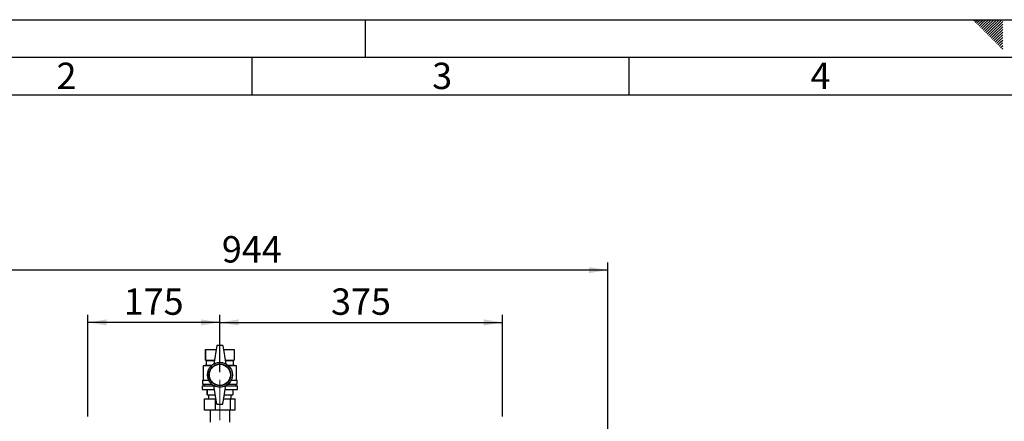
# Paper-space layout 'Blatt2' of a CAD drawing. Units: millimetres. Extents: x 0 to 4200, y 0 to 2970.
# Drawn here: x 792 to 2098, y 2437 to 2970 of the extents above; entities that cross this region are included whole.
import ezdxf

# ---------------------------------------------------------------- set-up
doc = ezdxf.new("R2010")
doc.units = ezdxf.units.MM
doc.linetypes.add('SLD-Durchgehend', pattern=[0])
doc.linetypes.add('SLD-Punktstrich', pattern=[19.05, 15.24, -1.27, 1.27, -1.27])
doc.layers.add('61', color=7, linetype='SLD-Durchgehend')
doc.layers.add('62', color=7, linetype='SLD-Durchgehend')
doc.layers.add('SLD-0', color=7, linetype='SLD-Durchgehend', lineweight=30)
doc.styles.add('SLDTEXTSTYLE0', font='TXT', dxfattribs={"width": 0.75})
doc.styles.add('SLDTEXTSTYLE1', font='TXT', dxfattribs={"width": 0.605})
doc.dimstyles.new('SLDDIMSTYLE1', dxfattribs={"dimtxt": 35, "dimasz": 25, "dimexe": 0, "dimexo": 0.0625, "dimgap": 8.75, "dimtad": 1, "dimdec": 1, "dimrnd": 1e-09, "dimzin": 12, "dimdsep": 46, "dimtxsty": 'SLDTEXTSTYLE1', "dimsah": 1, "dimcen": 0.09, "dimadec": 0, "dimazin": 3, "dimtfac": 1, "dimtdec": 1, "dimtofl": 0, "dimtmove": 0, "dimatfit": 3, "dimfxl": 1, "dimfrac": 2, "dimtolj": 1, "dimtzin": 12, "dimarcsym": 0})
doc.dimstyles.new('SLDDIMSTYLE2', dxfattribs={"dimtxt": 35, "dimasz": 25, "dimexe": 0, "dimexo": 0.0625, "dimgap": 8.75, "dimtad": 1, "dimdec": 0, "dimrnd": 1e-09, "dimzin": 12, "dimdsep": 46, "dimtxsty": 'SLDTEXTSTYLE1', "dimsah": 1, "dimcen": 0.09, "dimadec": 0, "dimazin": 3, "dimtfac": 1, "dimtofl": 0, "dimtmove": 0, "dimatfit": 3, "dimfxl": 1, "dimfrac": 2, "dimtolj": 1, "dimtzin": 12, "dimarcsym": 0})

# ---------------------------------------------------------------- blocks, each defined once
blk = doc.blocks.new('_D_3')
at = {"ltscale": 10}
for p, q in [((882.5, 2443.3), (882.5, 2578.2)), ((1057.5, 2502.1), (1057.5, 2578.2)), ((1057.5, 2568.2), (882.5, 2568.2))]:
    blk.add_line(p, q, dxfattribs=at)
for points in [[(882.5, 2568.2), (907.5, 2564.2), (907.5, 2572.2)], [(1057.5, 2568.2), (1032.5, 2572.2), (1032.5, 2564.2)]]:
    blk.add_solid(points, dxfattribs=at)
at = {"ltscale": 10, "insert": (929.9, 2613.3), "char_height": 35, "attachment_point": 1, "style": 'SLDTEXTSTYLE1'}
blk.add_mtext('175', dxfattribs=at)
blk = doc.blocks.new('_D_4')
at = {"ltscale": 10}
for p, q in [((1057.5, 2502.1), (1057.5, 2578.2)), ((1432.5, 2443.3), (1432.5, 2578.2)), ((1057.5, 2568.2), (1432.5, 2568.2))]:
    blk.add_line(p, q, dxfattribs=at)
for points in [[(1057.5, 2568.2), (1082.5, 2564.2), (1082.5, 2572.2)], [(1432.5, 2568.2), (1407.5, 2572.2), (1407.5, 2564.2)]]:
    blk.add_solid(points, dxfattribs=at)
at = {"ltscale": 10, "insert": (1204.9, 2613.3), "char_height": 35, "attachment_point": 1, "style": 'SLDTEXTSTYLE1'}
blk.add_mtext('375', dxfattribs=at)
blk = doc.blocks.new('_D_10')
at = {"ltscale": 10}
for p, q in [((628.5, 2268.6), (628.5, 2647.6)), ((1572, 2176.6), (1572, 2647.6)), ((1572, 2637.6), (628.5, 2637.6))]:
    blk.add_line(p, q, dxfattribs=at)
for points in [[(628.5, 2637.6), (653.5, 2633.6), (653.5, 2641.6)], [(1572, 2637.6), (1547, 2641.6), (1547, 2633.6)]]:
    blk.add_solid(points, dxfattribs=at)
at = {"ltscale": 10, "insert": (1060.1, 2682.7), "char_height": 35, "attachment_point": 1, "style": 'SLDTEXTSTYLE1'}
blk.add_mtext('944', dxfattribs=at)

psp = doc.layouts.new('Blatt2')

# ---------------------------------------------------------------- linework, layer by layer
at = {"linetype": 'SLD-Punktstrich', "lineweight": 0, "ltscale": 10}
psp.add_line((1057.5, 2438.63), (1057.5, 2492.13), dxfattribs=at)
at = {"layer": '61', "ltscale": 10}
psp.add_line((0, 2970), (4200, 2970), dxfattribs=at)
at = {"layer": '61', "color": 7, "linetype": 'SLD-Durchgehend', "lineweight": 30, "ltscale": 10}
psp.add_line((4150, 2920), (50, 2920), dxfattribs=at)
at = {"layer": '61', "color": 7, "linetype": 'SLD-Durchgehend', "ltscale": 10}
psp.add_line((4100, 2870), (100, 2870), dxfattribs=at)
at = {"layer": '62', "color": 7, "linetype": 'SLD-Durchgehend', "ltscale": 10}
for p, q in [((1250, 2970), (1250, 2920)), ((2057.55, 2968.25), (2059.29, 2970)), ((2059.32, 2966.49), (2062.83, 2970)), ((2061.08, 2964.72), (2065.2, 2968.84)), ((2062.85, 2962.95), (2066.97, 2967.07)), ((2064.62, 2961.18), (2068.74, 2965.3)), ((2065.2, 2968.84), (2066.36, 2970)), ((2066.97, 2967.07), (2069.9, 2970)), ((2068.74, 2965.3), (2073.43, 2970)), ((2070.51, 2963.54), (2076.97, 2970)), ((2072.28, 2961.77), (2080.51, 2970)), ((2074.04, 2960), (2084.04, 2970)), ((2075.81, 2958.23), (2087.58, 2970)), ((2077.58, 2956.47), (2091.11, 2970)), ((2079.35, 2954.7), (2094.65, 2970)), ((2081.11, 2952.93), (2095.8, 2967.61)), ((2066.39, 2959.41), (2070.51, 2963.54)), ((2068.15, 2957.65), (2072.28, 2961.77)), ((2069.92, 2955.88), (2074.04, 2960)), ((2071.69, 2954.11), (2075.81, 2958.23)), ((2073.46, 2952.34), (2077.58, 2956.47)), ((2075.22, 2950.58), (2079.35, 2954.7)), ((2076.99, 2948.81), (2081.11, 2952.93)), ((2082.88, 2951.16), (2095.8, 2964.08)), ((2084.65, 2949.39), (2095.8, 2960.54)), ((2086.42, 2947.63), (2095.8, 2957.01)), ((2088.19, 2945.86), (2095.8, 2953.47)), ((2078.76, 2947.04), (2082.88, 2951.16)), ((2080.53, 2945.27), (2084.65, 2949.39)), ((2082.3, 2943.51), (2086.42, 2947.63)), ((2084.06, 2941.74), (2088.19, 2945.86)), ((2085.83, 2939.97), (2089.95, 2944.09)), ((2087.6, 2938.2), (2091.72, 2942.32)), ((2089.37, 2936.43), (2093.49, 2940.56)), ((2089.95, 2944.09), (2095.8, 2949.94)), ((2091.13, 2934.67), (2095.26, 2938.79)), ((2091.72, 2942.32), (2095.8, 2946.4)), ((2093.49, 2940.56), (2095.8, 2942.87)), ((2095.26, 2938.79), (2095.8, 2939.33)), ((2092.9, 2932.9), (2095.8, 2935.8)), ((2094.67, 2931.13), (2095.8, 2932.26)), ((1100, 2920), (1100, 2870)), ((1600, 2920), (1600, 2870))]:
    psp.add_line(p, q, dxfattribs=at)
at = {"layer": 'SLD-0', "ltscale": 10}
for p, q in [((1053.5, 2537.63), (1049.5, 2512.63)), ((1061.5, 2537.63), (1053.5, 2537.63)), ((1061.5, 2537.63), (1065.5, 2512.63)), ((1038.5, 2532.13), (1038.5, 2518.13)), ((1038.5, 2532.13), (1052.62, 2532.13)), ((1038.5, 2518.13), (1038.5, 2532.13)), ((1038.5, 2532.13), (1038.5, 2532.13)), ((1062.38, 2532.13), (1076.5, 2532.13)), ((1076.5, 2532.13), (1076.5, 2518.13)), ((1039.5, 2511.63), (1035.5, 2510.63)), ((1035.5, 2510.63), (1035.5, 2491.63)), ((1046.17, 2510.63), (1035.5, 2510.63)), ((1038.5, 2518.13), (1039.5, 2517.63)), ((1038.5, 2518.13), (1050.38, 2518.13)), ((1038.5, 2518.13), (1038.5, 2518.13)), ((1039.5, 2517.63), (1039.5, 2511.63)), ((1039.5, 2517.63), (1050.3, 2517.63)), ((1039.5, 2511.63), (1047.34, 2511.63)), ((1064.62, 2518.13), (1076.5, 2518.13)), ((1064.7, 2517.63), (1075.5, 2517.63)), ((1067.66, 2511.63), (1075.5, 2511.63)), ((1079.5, 2510.63), (1068.82, 2510.63)), ((1075.5, 2517.63), (1076.5, 2518.13)), ((1075.5, 2511.63), (1075.5, 2517.63)), ((1079.5, 2510.63), (1075.5, 2511.63)), ((1079.5, 2491.63), (1079.5, 2510.63)), ((1034, 2484.13), (1034, 2479.13)), ((1034, 2484.13), (1049.58, 2484.13)), ((1034.5, 2491.63), (1034.5, 2486.13)), ((1034.5, 2491.63), (1042.56, 2491.63)), ((1034.5, 2486.13), (1046.73, 2486.13)), ((1036.5, 2486.13), (1036.5, 2484.13)), ((1053.5, 2459.63), (1049.5, 2484.63)), ((1061.5, 2459.63), (1065.5, 2484.63)), ((1065.42, 2484.13), (1081, 2484.13)), ((1068.27, 2486.13), (1080.5, 2486.13)), ((1072.44, 2491.63), (1080.5, 2491.63)), ((1078.5, 2484.13), (1078.5, 2486.13)), ((1080.5, 2486.13), (1080.5, 2491.63)), ((1081, 2479.13), (1081, 2484.13)), ((1034, 2479.13), (1050.38, 2479.13)), ((1040.5, 2479.13), (1040.5, 2472.13)), ((1040.5, 2472.13), (1040.5, 2479.13)), ((1040.5, 2479.13), (1040.5, 2479.13)), ((1040.5, 2472.13), (1051.5, 2472.13)), ((1040.5, 2472.13), (1040.5, 2472.13)), ((1042.5, 2472.13), (1042.5, 2466.53)), ((1063.5, 2472.13), (1074.5, 2472.13)), ((1064.62, 2479.13), (1081, 2479.13)), ((1072.5, 2466.53), (1072.5, 2472.13)), ((1074.5, 2479.13), (1074.5, 2472.13)), ((1037.27, 2451.53), (1037.27, 2466.53)), ((1037.27, 2466.53), (1051.53, 2466.53)), ((1051.53, 2451.53), (1051.53, 2466.53)), ((1051.53, 2466.53), (1052.39, 2466.53)), ((1053.5, 2459.63), (1061.5, 2459.63)), ((1062.6, 2466.53), (1071.75, 2466.53)), ((1071.75, 2451.53), (1071.75, 2466.53)), ((1071.75, 2466.53), (1077.73, 2466.53)), ((1077.73, 2451.53), (1077.73, 2466.53)), ((1051.53, 2451.53), (1037.27, 2451.53)), ((1044.5, 2451.53), (1044.5, 2435.63)), ((1071.75, 2451.53), (1051.53, 2451.53)), ((1070.5, 2435.63), (1070.5, 2451.53)), ((1077.73, 2451.53), (1071.75, 2451.53))]:
    psp.add_line(p, q, dxfattribs=at)
at = {"layer": 'SLD-0', "ltscale": 100}
for radius in [16.5, 14.5, 14]:
    psp.add_circle((1057.5, 2498.63), radius, dxfattribs=at)
for centre, start, end in [((1057.5, 2498.77), 60, 120), ((1057.5, 2498.48), 240, 300)]:
    psp.add_arc(centre, 16, start, end, dxfattribs=at)

# ---------------------------------------------------------------- texts
at = {"layer": '62', "ltscale": 10, "char_height": 35, "attachment_point": 2, "style": 'SLDTEXTSTYLE0'}
for s, insert in [('2', (854.14, 2912.9)), ('3', (1352.29, 2912.9)), ('4', (1854.1, 2912.9))]:
    psp.add_mtext(s, dxfattribs=dict(at, insert=insert))

# ---------------------------------------------------------------- dimensions: what is measured, and where the dimension line sits
at = {"ltscale": 10}
for base, p1, p2, dimstyle, picture, middle in [((628.4986338, 2637.62803955), (1571.9986338, 2166.62803955), (628.4986338, 2258.62803955), 'SLDDIMSTYLE2', '_D_10', (1100.2486338, 2637.62803955)), ((882.5, 2568.21), (1057.5, 2492.13), (882.5, 2433.33), 'SLDDIMSTYLE1', '_D_3', (970, 2568.21)), ((1432.5, 2568.21), (1057.5, 2492.13), (1432.5, 2433.33), 'SLDDIMSTYLE1', '_D_4', (1245, 2568.21))]:
    dim = psp.add_linear_dim(base=base, p1=p1, p2=p2, dimstyle=dimstyle, dxfattribs=at)
    dim.commit()
    dim.dimension.update_dxf_attribs({"geometry": picture, "text_midpoint": middle, "dimtype": 160})

doc.saveas('drawing.dxf')
